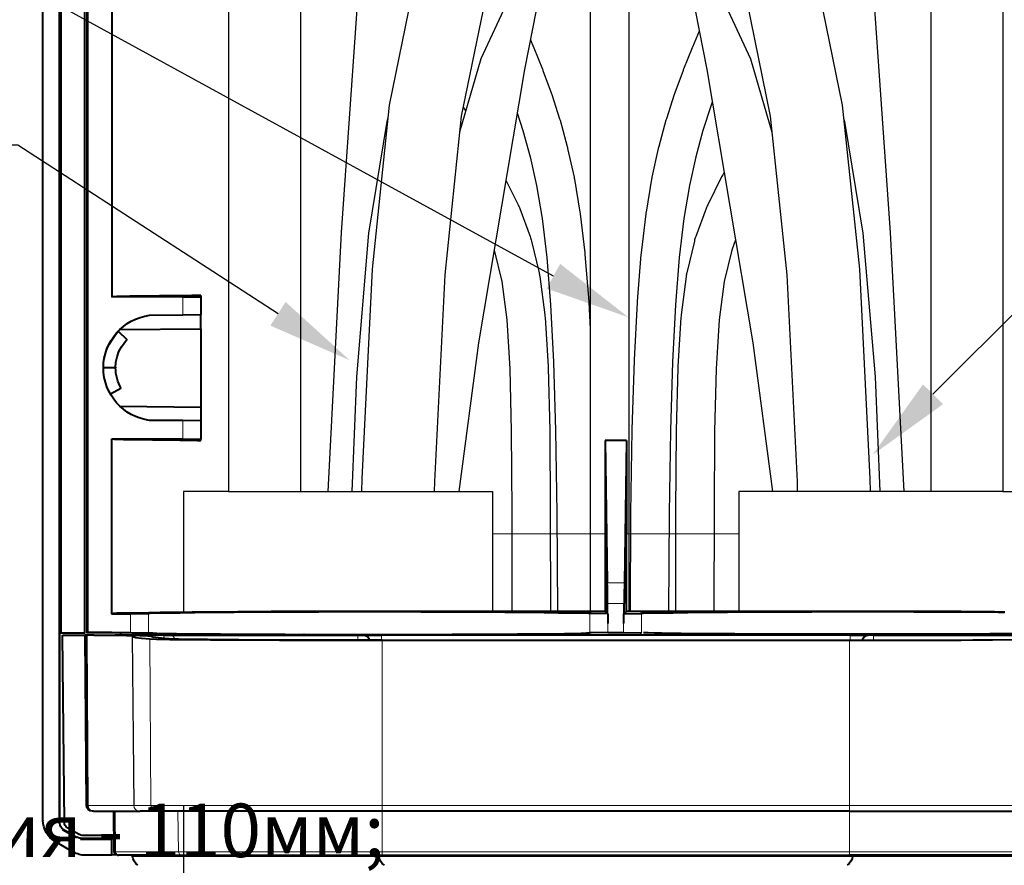
# Model space of a CAD drawing. Units: millimetres. Extents: x -558 to 2097, y -1346 to -1049.
# Drawn here: x 1358 to 1404, y -1277 to -1238 of the extents above; entities that cross this region are included whole.
import ezdxf
from ezdxf import colors
from ezdxf.entities.mleader import LeaderData, LeaderLine
from ezdxf.math import Vec2, Vec3

# ---------------------------------------------------------------- set-up
doc = ezdxf.new("R2010")
doc.units = ezdxf.units.MM
doc.layers.add('Штапм', color=7, linetype='Continuous')
doc.styles.get("Standard").update_dxf_attribs({"font": 'GOST type A.ttf', "oblique": 15})

msp = doc.modelspace()

# ---------------------------------------------------------------- linework, layer by layer
at = {"linetype": 'Continuous', "lineweight": 40}
for points in [[(1359.109, -1274.971), (1359.109, -1202.637), (1359.109, -1202.637)], [(1359.863, -1202.637), (1359.863, -1275.09), (1359.863, -1275.09)], [(1359.903, -1275.09), (1359.903, -1202.637), (1359.903, -1202.637)], [(1359.956, -1266.209), (1359.956, -1202.637), (1359.956, -1202.637)], [(1361.067, -1266.209), (1361.067, -1202.637), (1361.067, -1202.637)], [(1361.173, -1266.209), (1361.173, -1202.637), (1361.173, -1202.637)], [(1361.213, -1266.182), (1361.213, -1202.637), (1361.213, -1202.637)], [(1362.338, -1250.498), (1362.338, -1202.637), (1362.338, -1202.637)], [(1366.488, -1250.432), (1366.342, -1250.432), (1366.21, -1250.432), (1366.064, -1250.432), (1365.918, -1250.445), (1365.786, -1250.445), (1365.654, -1250.445), (1365.521, -1250.445), (1365.389, -1250.445), (1365.27, -1250.445), (1365.151, -1250.445), (1365.018, -1250.445), (1364.912, -1250.445), (1364.793, -1250.445), (1364.674, -1250.445), (1364.555, -1250.445), (1364.449, -1250.458), (1364.343, -1250.458), (1364.237, -1250.458), (1364.132, -1250.458), (1364.039, -1250.458), (1363.933, -1250.458), (1363.84, -1250.458), (1363.748, -1250.458), (1363.655, -1250.458), (1363.576, -1250.458), (1363.483, -1250.471), (1363.404, -1250.471), (1363.324, -1250.471), (1363.245, -1250.471), (1363.165, -1250.471), (1363.099, -1250.485), (1363.033, -1250.485), (1362.967, -1250.485), (1362.901, -1250.485), (1362.848, -1250.485), (1362.781, -1250.485), (1362.729, -1250.485), (1362.676, -1250.485), (1362.623, -1250.485), (1362.583, -1250.485), (1362.53, -1250.498), (1362.49, -1250.498), (1362.464, -1250.498), (1362.424, -1250.498), (1362.384, -1250.498), (1362.358, -1250.498), (1362.331, -1250.498), (1362.331, -1250.498)], [(1365.64, -1250.498), (1362.331, -1250.498), (1362.331, -1250.498)], [(1365.64, -1250.498), (1366.395, -1250.498), (1366.474, -1250.498), (1366.488, -1250.498), (1366.488, -1250.498)], [(1366.488, -1250.432), (1366.488, -1250.498), (1366.488, -1250.498)], [(1366.488, -1250.498), (1366.488, -1251.345), (1366.488, -1251.345)], [(1365.64, -1251.358), (1364.092, -1251.371), (1364.092, -1251.371)], [(1366.488, -1251.345), (1365.64, -1251.358), (1365.64, -1251.358)], [(1366.488, -1251.994), (1366.488, -1251.345), (1366.488, -1251.345)], [(1362.702, -1252.02), (1366.488, -1251.994), (1366.488, -1251.994)], [(1366.488, -1251.994), (1366.488, -1255.647), (1366.488, -1255.647)], [(1361.961, -1253.463), (1362.014, -1253.198), (1362.093, -1252.946), (1362.212, -1252.695), (1362.358, -1252.47), (1362.477, -1252.285), (1362.623, -1252.099)], [(1362.623, -1252.099), (1363.033, -1252.496), (1363.033, -1252.496)], [(1362.504, -1253.82), (1362.517, -1253.555), (1362.57, -1253.304), (1362.662, -1253.052), (1362.781, -1252.827), (1362.901, -1252.655), (1363.033, -1252.496)], [(1362.504, -1253.82), (1361.934, -1253.82), (1361.934, -1253.82)], [(1362.755, -1254.773), (1362.265, -1255.051), (1362.265, -1255.051)], [(1362.702, -1255.607), (1366.488, -1255.647), (1366.488, -1255.647)], [(1366.488, -1255.647), (1366.488, -1256.295), (1366.488, -1256.295)], [(1365.64, -1256.282), (1364.092, -1256.269), (1364.092, -1256.269)], [(1366.488, -1256.295), (1365.64, -1256.282), (1365.64, -1256.282)], [(1366.488, -1256.295), (1366.488, -1257.142), (1366.488, -1257.142)], [(1362.331, -1257.129), (1365.64, -1257.129), (1365.64, -1257.129)], [(1362.331, -1265.309), (1362.331, -1257.129), (1362.331, -1257.129)], [(1362.331, -1257.129), (1362.358, -1257.129), (1362.384, -1257.129), (1362.424, -1257.129), (1362.451, -1257.142), (1362.49, -1257.142), (1362.53, -1257.142), (1362.57, -1257.142), (1362.623, -1257.142), (1362.662, -1257.142), (1362.715, -1257.142), (1362.781, -1257.142), (1362.834, -1257.142), (1362.887, -1257.155), (1362.954, -1257.155), (1363.02, -1257.155), (1363.086, -1257.155), (1363.165, -1257.155), (1363.232, -1257.169), (1363.311, -1257.169), (1363.39, -1257.169), (1363.47, -1257.169), (1363.549, -1257.169), (1363.642, -1257.169), (1363.734, -1257.169), (1363.827, -1257.169), (1363.92, -1257.169), (1364.012, -1257.169), (1364.118, -1257.169), (1364.224, -1257.182), (1364.33, -1257.182), (1364.436, -1257.182), (1364.542, -1257.182), (1364.661, -1257.182), (1364.767, -1257.182), (1364.886, -1257.182), (1365.005, -1257.182), (1365.124, -1257.182), (1365.257, -1257.182), (1365.389, -1257.182), (1365.508, -1257.195), (1365.64, -1257.195), (1365.773, -1257.195), (1365.905, -1257.195), (1366.051, -1257.195), (1366.183, -1257.195), (1366.329, -1257.208), (1366.474, -1257.208), (1366.488, -1257.208)], [(1365.64, -1257.129), (1366.395, -1257.142), (1366.474, -1257.142), (1366.488, -1257.142), (1366.488, -1257.142)], [(1366.488, -1257.208), (1366.488, -1257.142), (1366.488, -1257.142)], [(1385.388, -1257.208), (1385.388, -1261.563), (1385.388, -1261.563)], [(1386.381, -1257.208), (1385.388, -1257.208), (1385.388, -1257.208)], [(1385.388, -1257.208), (1385.481, -1263.853), (1385.481, -1263.853)], [(1386.381, -1257.208), (1386.288, -1263.853), (1386.288, -1263.853)], [(1386.381, -1257.208), (1386.381, -1261.563), (1386.381, -1261.563)], [(1385.388, -1261.563), (1385.388, -1261.762), (1385.388, -1261.96), (1385.388, -1262.159), (1385.388, -1262.37), (1385.388, -1262.569), (1385.388, -1262.767), (1385.388, -1262.966), (1385.388, -1263.164), (1385.388, -1263.363), (1385.388, -1263.562), (1385.388, -1263.76), (1385.388, -1263.972), (1385.388, -1264.17), (1385.388, -1264.369), (1385.388, -1264.567), (1385.388, -1264.766), (1385.388, -1264.965), (1385.388, -1265.163), (1385.388, -1265.203)], [(1386.381, -1265.203), (1386.381, -1265.004), (1386.381, -1264.806), (1386.381, -1264.594), (1386.381, -1264.395), (1386.381, -1264.197), (1386.381, -1263.998), (1386.381, -1263.8), (1386.381, -1263.601), (1386.381, -1263.403), (1386.381, -1263.204), (1386.381, -1262.992), (1386.381, -1262.794), (1386.381, -1262.595), (1386.381, -1262.397), (1386.381, -1262.198), (1386.381, -1262), (1386.381, -1261.801), (1386.381, -1261.603), (1386.381, -1261.563)], [(1385.494, -1264.819), (1385.494, -1264.62), (1385.494, -1264.422), (1385.494, -1264.223), (1385.494, -1264.025), (1385.481, -1263.853)], [(1386.288, -1263.853), (1386.288, -1264.051), (1386.275, -1264.25), (1386.275, -1264.448), (1386.275, -1264.66), (1386.275, -1264.819)], [(1385.494, -1265.309), (1385.494, -1264.819), (1385.494, -1264.819)], [(1386.275, -1265.309), (1386.275, -1264.819), (1386.275, -1264.819)], [(1372.377, -1265.203), (1372.192, -1265.203), (1371.994, -1265.203), (1371.808, -1265.203), (1371.61, -1265.203), (1371.424, -1265.203), (1371.239, -1265.203), (1371.054, -1265.203), (1370.855, -1265.203), (1370.683, -1265.203), (1370.498, -1265.203), (1370.313, -1265.203), (1370.127, -1265.203), (1369.942, -1265.203), (1369.77, -1265.203), (1369.585, -1265.216), (1369.413, -1265.216), (1369.241, -1265.216), (1369.068, -1265.216), (1368.896, -1265.216), (1368.724, -1265.216), (1368.552, -1265.216), (1368.393, -1265.216), (1368.221, -1265.216), (1368.063, -1265.229), (1367.89, -1265.229), (1367.732, -1265.229), (1367.573, -1265.229), (1367.414, -1265.229), (1367.255, -1265.229), (1367.11, -1265.229), (1366.951, -1265.229), (1366.805, -1265.229), (1366.66, -1265.229), (1366.501, -1265.229), (1366.368, -1265.229), (1366.223, -1265.229), (1366.077, -1265.229), (1365.945, -1265.243), (1365.812, -1265.243), (1365.68, -1265.243), (1365.548, -1265.243), (1365.415, -1265.243), (1365.283, -1265.243), (1365.164, -1265.243), (1365.045, -1265.243), (1364.926, -1265.243), (1364.807, -1265.243), (1364.687, -1265.243), (1364.582, -1265.243), (1364.462, -1265.256), (1364.357, -1265.256), (1364.251, -1265.256), (1364.145, -1265.256), (1364.052, -1265.256), (1363.946, -1265.269), (1363.854, -1265.269), (1363.761, -1265.269), (1363.668, -1265.269), (1363.576, -1265.269), (1363.496, -1265.269), (1363.404, -1265.269), (1363.324, -1265.269), (1363.258, -1265.269), (1363.179, -1265.269), (1363.112, -1265.282), (1363.046, -1265.282), (1362.967, -1265.282), (1362.901, -1265.282), (1362.848, -1265.282), (1362.781, -1265.282), (1362.729, -1265.282), (1362.676, -1265.282), (1362.636, -1265.282), (1362.583, -1265.282), (1362.53, -1265.295), (1362.49, -1265.295), (1362.451, -1265.295), (1362.424, -1265.295), (1362.398, -1265.295), (1362.358, -1265.309), (1362.331, -1265.309), (1362.331, -1265.309)], [(1362.331, -1265.309), (1363.205, -1265.309), (1363.205, -1265.309)], [(1363.205, -1265.309), (1363.973, -1265.295), (1364.039, -1265.295)], [(1384.673, -1265.295), (1384.66, -1265.295), (1384.62, -1265.295), (1384.594, -1265.282), (1384.554, -1265.282), (1384.515, -1265.282), (1384.462, -1265.282), (1384.409, -1265.282), (1384.356, -1265.282), (1384.303, -1265.282), (1384.25, -1265.282), (1384.184, -1265.282), (1384.104, -1265.282), (1384.038, -1265.269), (1383.972, -1265.269), (1383.879, -1265.269), (1383.8, -1265.269), (1383.72, -1265.269), (1383.628, -1265.269), (1383.535, -1265.269), (1383.442, -1265.269), (1383.337, -1265.269), (1383.231, -1265.269), (1383.138, -1265.256), (1383.019, -1265.256), (1382.913, -1265.256), (1382.794, -1265.256), (1382.675, -1265.256), (1382.542, -1265.256), (1382.423, -1265.243), (1382.304, -1265.243), (1382.172, -1265.243), (1382.039, -1265.243), (1381.907, -1265.243), (1381.762, -1265.243), (1381.616, -1265.243), (1381.47, -1265.243), (1381.325, -1265.243), (1381.166, -1265.243), (1381.02, -1265.243), (1380.862, -1265.243), (1380.703, -1265.243), (1380.557, -1265.229), (1380.385, -1265.229), (1380.226, -1265.229), (1380.054, -1265.229), (1379.895, -1265.229), (1379.723, -1265.229), (1379.551, -1265.229), (1379.366, -1265.229), (1379.194, -1265.229), (1379.022, -1265.229), (1378.836, -1265.229), (1378.664, -1265.229), (1378.479, -1265.229), (1378.294, -1265.229), (1378.108, -1265.229), (1377.91, -1265.229), (1377.725, -1265.229), (1377.539, -1265.229), (1377.341, -1265.229), (1377.156, -1265.229), (1376.957, -1265.229), (1376.772, -1265.229), (1376.573, -1265.216), (1376.375, -1265.216), (1376.176, -1265.216), (1375.991, -1265.216), (1375.779, -1265.216), (1375.58, -1265.216), (1375.382, -1265.216), (1375.183, -1265.216), (1374.985, -1265.216), (1374.786, -1265.216), (1374.588, -1265.216), (1374.389, -1265.216), (1374.177, -1265.216), (1373.992, -1265.216), (1373.794, -1265.216), (1373.595, -1265.216), (1373.397, -1265.216), (1373.198, -1265.216), (1372.986, -1265.216), (1372.788, -1265.216), (1372.602, -1265.216), (1372.404, -1265.216), (1372.205, -1265.216), (1372.007, -1265.229), (1371.822, -1265.229), (1371.623, -1265.229), (1371.424, -1265.229), (1371.239, -1265.229), (1371.054, -1265.229), (1370.855, -1265.229), (1370.67, -1265.229), (1370.485, -1265.229), (1370.299, -1265.229), (1370.114, -1265.229), (1369.929, -1265.229), (1369.743, -1265.229), (1369.571, -1265.229), (1369.399, -1265.229), (1369.227, -1265.229), (1369.042, -1265.229), (1368.883, -1265.229), (1368.711, -1265.229), (1368.539, -1265.229), (1368.38, -1265.229), (1368.208, -1265.229), (1368.049, -1265.243), (1367.89, -1265.243), (1367.745, -1265.243), (1367.586, -1265.243), (1367.44, -1265.243), (1367.295, -1265.243), (1367.136, -1265.243), (1367.004, -1265.243), (1366.858, -1265.243), (1366.726, -1265.243), (1366.593, -1265.243), (1366.461, -1265.243), (1366.329, -1265.243), (1366.21, -1265.256), (1366.09, -1265.256), (1365.971, -1265.256), (1365.839, -1265.256), (1365.733, -1265.256), (1365.614, -1265.256), (1365.521, -1265.269), (1365.415, -1265.269), (1365.31, -1265.269), (1365.217, -1265.269), (1365.124, -1265.269), (1365.032, -1265.269), (1364.952, -1265.269), (1364.86, -1265.269), (1364.78, -1265.269), (1364.701, -1265.269), (1364.635, -1265.282), (1364.568, -1265.282), (1364.502, -1265.282), (1364.436, -1265.282), (1364.383, -1265.282), (1364.33, -1265.282), (1364.277, -1265.282), (1364.224, -1265.282), (1364.184, -1265.282), (1364.145, -1265.282), (1364.105, -1265.295), (1364.079, -1265.295), (1364.052, -1265.295), (1364.039, -1265.295)], [(1385.388, -1265.203), (1372.377, -1265.203), (1372.377, -1265.203)], [(1385.494, -1265.309), (1384.74, -1265.295), (1384.673, -1265.295)], [(1385.388, -1265.203), (1385.494, -1265.309), (1385.494, -1265.309)], [(1385.52, -1265.309), (1385.494, -1265.309), (1385.494, -1265.309)], [(1385.52, -1265.309), (1385.52, -1265.745), (1385.52, -1265.745)], [(1386.248, -1265.309), (1386.275, -1265.309), (1386.275, -1265.309)], [(1386.248, -1265.309), (1386.248, -1265.745), (1386.248, -1265.745)], [(1386.381, -1265.203), (1386.275, -1265.309), (1386.275, -1265.309)], [(1386.275, -1265.309), (1387.029, -1265.295), (1387.096, -1265.295)], [(1399.392, -1265.203), (1386.381, -1265.203), (1386.381, -1265.203)], [(1404.064, -1265.243), (1403.918, -1265.243), (1403.759, -1265.243), (1403.601, -1265.229), (1403.442, -1265.229), (1403.283, -1265.229), (1403.111, -1265.229), (1402.939, -1265.229), (1402.767, -1265.229), (1402.595, -1265.229), (1402.423, -1265.229), (1402.237, -1265.229), (1402.065, -1265.229), (1401.893, -1265.229), (1401.708, -1265.229), (1401.523, -1265.229), (1401.337, -1265.229), (1401.152, -1265.229), (1400.967, -1265.229), (1400.781, -1265.229), (1400.583, -1265.229), (1400.397, -1265.229), (1400.199, -1265.229), (1400.014, -1265.229), (1399.815, -1265.229), (1399.617, -1265.216), (1399.431, -1265.216), (1399.219, -1265.216), (1399.034, -1265.216), (1398.836, -1265.216), (1398.637, -1265.216), (1398.439, -1265.216), (1398.24, -1265.216), (1398.028, -1265.216), (1397.83, -1265.216), (1397.631, -1265.216), (1397.433, -1265.216), (1397.234, -1265.216), (1397.049, -1265.216), (1396.837, -1265.216), (1396.639, -1265.216), (1396.44, -1265.216), (1396.241, -1265.216), (1396.043, -1265.216), (1395.844, -1265.216), (1395.646, -1265.216), (1395.447, -1265.216), (1395.249, -1265.216), (1395.05, -1265.229), (1394.865, -1265.229), (1394.666, -1265.229), (1394.481, -1265.229), (1394.283, -1265.229), (1394.097, -1265.229), (1393.899, -1265.229), (1393.713, -1265.229), (1393.541, -1265.229), (1393.343, -1265.229), (1393.158, -1265.229), (1392.985, -1265.229), (1392.8, -1265.229), (1392.628, -1265.229), (1392.443, -1265.229), (1392.271, -1265.229), (1392.099, -1265.229), (1391.927, -1265.229), (1391.755, -1265.229), (1391.596, -1265.229), (1391.437, -1265.229), (1391.265, -1265.229), (1391.106, -1265.243), (1390.947, -1265.243), (1390.788, -1265.243), (1390.643, -1265.243), (1390.484, -1265.243), (1390.338, -1265.243), (1390.193, -1265.243), (1390.06, -1265.243), (1389.915, -1265.243), (1389.769, -1265.243), (1389.637, -1265.243), (1389.504, -1265.243), (1389.385, -1265.243), (1389.253, -1265.256), (1389.134, -1265.256), (1389.015, -1265.256), (1388.896, -1265.256), (1388.776, -1265.256), (1388.671, -1265.256), (1388.565, -1265.269), (1388.459, -1265.269), (1388.353, -1265.269), (1388.26, -1265.269), (1388.168, -1265.269), (1388.075, -1265.269), (1387.996, -1265.269), (1387.903, -1265.269), (1387.824, -1265.269), (1387.757, -1265.269), (1387.678, -1265.282), (1387.612, -1265.282), (1387.546, -1265.282), (1387.479, -1265.282), (1387.426, -1265.282), (1387.374, -1265.282), (1387.321, -1265.282), (1387.281, -1265.282), (1387.241, -1265.282), (1387.201, -1265.282), (1387.162, -1265.295), (1387.122, -1265.295), (1387.096, -1265.295), (1387.096, -1265.295)], [(1404.077, -1265.229), (1403.918, -1265.229), (1403.759, -1265.229), (1403.587, -1265.216), (1403.428, -1265.216), (1403.256, -1265.216), (1403.098, -1265.216), (1402.912, -1265.216), (1402.753, -1265.216), (1402.568, -1265.216), (1402.409, -1265.216), (1402.224, -1265.216), (1402.039, -1265.203), (1401.867, -1265.203), (1401.695, -1265.203), (1401.509, -1265.203), (1401.324, -1265.203), (1401.139, -1265.203), (1400.953, -1265.203), (1400.768, -1265.203), (1400.583, -1265.203), (1400.397, -1265.203), (1400.199, -1265.203), (1400.014, -1265.203), (1399.828, -1265.203), (1399.63, -1265.203), (1399.444, -1265.203), (1399.392, -1265.203)], [(1359.949, -1266.195), (1361.061, -1266.195), (1361.061, -1266.195)], [(1361.206, -1266.182), (1361.167, -1266.195), (1361.167, -1266.195)], [(1362.729, -1266.195), (1361.167, -1266.195), (1361.167, -1266.195)], [(1362.331, -1266.182), (1361.206, -1266.182), (1361.206, -1266.182)], [(1362.331, -1266.182), (1363.205, -1266.182), (1363.205, -1266.182)], [(1362.729, -1266.195), (1362.729, -1266.301), (1362.729, -1266.301)], [(1363.205, -1266.182), (1363.973, -1266.195), (1364.039, -1266.195)], [(1364.039, -1266.195), (1364.065, -1266.195), (1364.092, -1266.195), (1364.132, -1266.195), (1364.171, -1266.195), (1364.224, -1266.195), (1364.264, -1266.209), (1364.304, -1266.209), (1364.357, -1266.209), (1364.423, -1266.209), (1364.489, -1266.222), (1364.542, -1266.222), (1364.608, -1266.222), (1364.687, -1266.222), (1364.767, -1266.222), (1364.846, -1266.222), (1364.926, -1266.222), (1365.005, -1266.222), (1365.098, -1266.222), (1365.19, -1266.222), (1365.283, -1266.222), (1365.389, -1266.235), (1365.482, -1266.235), (1365.601, -1266.235), (1365.693, -1266.235), (1365.812, -1266.235), (1365.932, -1266.235), (1366.051, -1266.235), (1366.17, -1266.235), (1366.289, -1266.235), (1366.421, -1266.235), (1366.554, -1266.235), (1366.686, -1266.248), (1366.832, -1266.248), (1366.964, -1266.248), (1367.11, -1266.248), (1367.255, -1266.248), (1367.401, -1266.248), (1367.546, -1266.262), (1367.705, -1266.262), (1367.851, -1266.262), (1368.01, -1266.262), (1368.168, -1266.262), (1368.327, -1266.262), (1368.499, -1266.262), (1368.658, -1266.262), (1368.83, -1266.262), (1369.002, -1266.262), (1369.174, -1266.262), (1369.346, -1266.262), (1369.518, -1266.262), (1369.704, -1266.262), (1369.889, -1266.262), (1370.061, -1266.262), (1370.246, -1266.262), (1370.432, -1266.262), (1370.617, -1266.275), (1370.802, -1266.275), (1371.001, -1266.275), (1371.186, -1266.275), (1371.371, -1266.275), (1371.57, -1266.275), (1371.755, -1266.275), (1371.954, -1266.275), (1372.152, -1266.275), (1372.338, -1266.275), (1372.536, -1266.275), (1372.748, -1266.275), (1372.933, -1266.275), (1373.132, -1266.275), (1373.33, -1266.275), (1373.529, -1266.275), (1373.741, -1266.275), (1373.939, -1266.275), (1374.138, -1266.275), (1374.336, -1266.275), (1374.535, -1266.275), (1374.733, -1266.275), (1374.932, -1266.275), (1375.13, -1266.275), (1375.342, -1266.275), (1375.541, -1266.275), (1375.726, -1266.275), (1375.925, -1266.275), (1376.123, -1266.275), (1376.322, -1266.275), (1376.52, -1266.275), (1376.719, -1266.275), (1376.917, -1266.275), (1377.103, -1266.275), (1377.301, -1266.275), (1377.486, -1266.275), (1377.685, -1266.275), (1377.87, -1266.275), (1378.056, -1266.275), (1378.241, -1266.262), (1378.426, -1266.262), (1378.611, -1266.262), (1378.797, -1266.262), (1378.969, -1266.262), (1379.141, -1266.262), (1379.326, -1266.262), (1379.498, -1266.262), (1379.67, -1266.262), (1379.842, -1266.262), (1380.014, -1266.262), (1380.173, -1266.262), (1380.345, -1266.262), (1380.504, -1266.262), (1380.663, -1266.262), (1380.822, -1266.262), (1380.981, -1266.262), (1381.126, -1266.262), (1381.285, -1266.248), (1381.431, -1266.248), (1381.576, -1266.248), (1381.722, -1266.248), (1381.854, -1266.248), (1382, -1266.248), (1382.132, -1266.235), (1382.265, -1266.235), (1382.397, -1266.235), (1382.516, -1266.235), (1382.648, -1266.235), (1382.767, -1266.235), (1382.873, -1266.235), (1382.992, -1266.235), (1383.098, -1266.235), (1383.204, -1266.235), (1383.31, -1266.235), (1383.416, -1266.235), (1383.509, -1266.222), (1383.601, -1266.222), (1383.694, -1266.222), (1383.773, -1266.222), (1383.866, -1266.222), (1383.932, -1266.222), (1384.025, -1266.222), (1384.091, -1266.222), (1384.157, -1266.222), (1384.223, -1266.222), (1384.29, -1266.209), (1384.343, -1266.209), (1384.395, -1266.209), (1384.448, -1266.209), (1384.488, -1266.209), (1384.541, -1266.195), (1384.581, -1266.195), (1384.607, -1266.195), (1384.647, -1266.195), (1384.673, -1266.195), (1384.673, -1266.182)], [(1371.319, -1266.275), (1371.305, -1266.275), (1371.305, -1266.275)], [(1371.319, -1266.275), (1371.305, -1266.275), (1371.305, -1266.275)], [(1371.319, -1266.275), (1371.305, -1266.275), (1371.305, -1266.275)], [(1371.319, -1266.275), (1371.517, -1266.275), (1371.716, -1266.275), (1371.914, -1266.275), (1372.113, -1266.275), (1372.324, -1266.275), (1372.523, -1266.275), (1372.722, -1266.275), (1372.92, -1266.275), (1372.973, -1266.275)], [(1372.96, -1266.288), (1398.796, -1266.288), (1398.796, -1266.288)], [(1385.52, -1266.182), (1384.74, -1266.195), (1384.673, -1266.195)], [(1385.52, -1266.182), (1385.878, -1266.182), (1385.878, -1266.182)], [(1385.878, -1266.182), (1386.248, -1266.182), (1386.248, -1266.182)], [(1386.248, -1266.182), (1387.029, -1266.195), (1387.096, -1266.195)], [(1398.796, -1266.288), (1399.008, -1266.288), (1399.206, -1266.288), (1399.405, -1266.288), (1399.603, -1266.288), (1399.802, -1266.288), (1400, -1266.288), (1400.199, -1266.288), (1400.397, -1266.288), (1400.45, -1266.288)], [(1400.464, -1266.275), (1400.45, -1266.275), (1400.45, -1266.275)], [(1400.464, -1266.275), (1400.45, -1266.275), (1400.45, -1266.275)], [(1400.464, -1266.275), (1400.45, -1266.275), (1400.45, -1266.275)], [(1360.108, -1275.05), (1360.028, -1266.301), (1360.028, -1266.301)], [(1360.028, -1266.301), (1361.061, -1266.301), (1361.061, -1266.301)], [(1361.061, -1266.301), (1361.127, -1274.256), (1361.127, -1274.256)], [(1361.127, -1266.301), (1361.061, -1266.301), (1361.061, -1266.301)], [(1361.167, -1266.301), (1361.127, -1266.301), (1361.127, -1266.301)], [(1361.484, -1266.301), (1361.167, -1266.301), (1361.167, -1266.301)], [(1363.284, -1266.354), (1363.192, -1266.341), (1363.02, -1266.341), (1362.437, -1266.315), (1361.484, -1266.301)], [(1361.484, -1266.301), (1362.464, -1266.301), (1362.464, -1266.301)], [(1362.464, -1266.301), (1362.477, -1266.301), (1362.477, -1266.301)], [(1362.464, -1266.301), (1363.629, -1266.315), (1364.012, -1266.341), (1364.145, -1266.354), (1364.171, -1266.354)], [(1364.754, -1266.301), (1362.477, -1266.301), (1362.477, -1266.301)], [(1363.298, -1266.368), (1363.284, -1266.354), (1363.284, -1266.354)], [(1363.298, -1266.368), (1363.311, -1266.381), (1363.351, -1266.381), (1363.457, -1266.407), (1363.708, -1266.447), (1364.105, -1266.473)], [(1364.105, -1266.473), (1364.423, -1266.487), (1365.032, -1266.5), (1366.938, -1266.526), (1370.167, -1266.54), (1374.958, -1266.553)], [(1364.952, -1266.473), (1364.502, -1266.434), (1364.264, -1266.394)], [(1364.754, -1266.301), (1365.032, -1266.301), (1365.032, -1266.301)], [(1374.958, -1266.54), (1369.73, -1266.54), (1366.792, -1266.513), (1365.442, -1266.487), (1365.005, -1266.473), (1364.952, -1266.473)], [(1365.032, -1266.301), (1373.82, -1266.301), (1373.82, -1266.301)], [(1373.82, -1266.301), (1374.085, -1266.301), (1374.085, -1266.301)], [(1374.085, -1266.301), (1374.932, -1266.301), (1374.932, -1266.301)], [(1396.837, -1266.301), (1374.932, -1266.301), (1374.932, -1266.301)], [(1396.811, -1266.553), (1374.958, -1266.553), (1374.958, -1266.553)], [(1396.811, -1266.553), (1374.958, -1266.553), (1374.958, -1266.553)], [(1407.677, -1266.473), (1407.307, -1266.487), (1406.764, -1266.5), (1405.043, -1266.526), (1402.581, -1266.54), (1396.811, -1266.553)], [(1396.811, -1266.54), (1402.039, -1266.54), (1404.977, -1266.513), (1406.34, -1266.487), (1406.777, -1266.473), (1406.817, -1266.473)], [(1396.837, -1266.301), (1397.684, -1266.301), (1397.684, -1266.301)], [(1397.949, -1266.301), (1397.684, -1266.301), (1397.684, -1266.301)], [(1397.949, -1266.301), (1406.737, -1266.301), (1406.737, -1266.301)], [(1361.471, -1274.534), (1361.418, -1274.534), (1361.418, -1274.534)], [(1361.471, -1274.534), (1363.629, -1274.534), (1363.629, -1274.534)], [(1362.411, -1274.534), (1362.424, -1276.427), (1362.424, -1276.427)], [(1363.629, -1274.534), (1363.655, -1274.534), (1363.655, -1274.534)], [(1364.436, -1274.534), (1363.655, -1274.534), (1363.655, -1274.534)], [(1374.958, -1274.534), (1364.436, -1274.534), (1364.436, -1274.534)], [(1396.811, -1274.534), (1374.958, -1274.534), (1374.958, -1274.534)], [(1396.811, -1274.534), (1407.32, -1274.534), (1407.32, -1274.534)], [(1360.677, -1275.778), (1360.042, -1275.408), (1360.042, -1275.408)], [(1360.69, -1275.752), (1360.055, -1275.381), (1360.055, -1275.381)], [(1360.796, -1275.619), (1360.24, -1275.302), (1360.24, -1275.302)], [(1360.518, -1276.44), (1359.671, -1275.937), (1359.671, -1275.937)], [(1360.862, -1275.791), (1362.424, -1275.791), (1362.424, -1275.791)], [(1360.862, -1275.831), (1362.331, -1275.831), (1362.331, -1275.831)], [(1362.424, -1275.659), (1360.942, -1275.659), (1360.942, -1275.659)], [(1362.424, -1275.818), (1362.331, -1275.831), (1362.331, -1275.831)], [(1362.331, -1276.586), (1362.331, -1275.831), (1362.331, -1275.831)], [(1362.331, -1276.586), (1361.087, -1276.586), (1361.087, -1276.586)], [(1362.517, -1276.559), (1362.331, -1276.586), (1362.331, -1276.586)], [(1362.596, -1276.586), (1362.636, -1276.586), (1362.636, -1276.586)], [(1362.649, -1276.586), (1362.636, -1276.586), (1362.636, -1276.586)], [(1364.793, -1276.586), (1362.649, -1276.586), (1362.649, -1276.586)], [(1363.284, -1276.638), (1363.284, -1276.586), (1363.284, -1276.586)], [(1364.82, -1276.586), (1364.793, -1276.586), (1364.793, -1276.586)], [(1364.82, -1276.586), (1365.601, -1276.586), (1365.601, -1276.586)], [(1365.601, -1276.586), (1374.958, -1276.586), (1374.958, -1276.586)], [(1374.813, -1276.638), (1374.813, -1276.586), (1374.813, -1276.586)], [(1374.958, -1276.586), (1396.811, -1276.586), (1396.811, -1276.586)], [(1406.168, -1276.586), (1396.811, -1276.586), (1396.811, -1276.586)], [(1396.956, -1276.638), (1396.956, -1276.586), (1396.956, -1276.586)]]:
    msp.add_lwpolyline(points, dxfattribs=at)
at = {"lineweight": 30}
for points in [[(1367.789, -1206.59), (1367.789, -1259.599)], [(1371.151, -1206.59), (1371.151, -1259.599)], [(1376.001, -1206.59), (1375.816, -1211.947), (1375.327, -1218.552), (1374.636, -1226.569), (1373.844, -1236.161), (1373.052, -1247.489), (1372.42, -1259.599)], [(1400.627, -1206.59), (1400.034, -1211.034), (1398.414, -1214.47), (1396.004, -1217.146), (1393.04, -1219.311), (1389.761, -1221.214), (1386.402, -1223.105), (1383.202, -1225.232), (1380.397, -1227.844), (1378.171, -1231.208), (1376.498, -1235.656), (1375.3, -1241.538), (1374.496, -1249.203), (1374.009, -1259.001), (1373.997, -1259.599)], [(1403.98, -1206.59), (1403.98, -1259.599)], [(1400.618, -1217.103), (1400.618, -1259.599)], [(1396.643, -1220.89), (1397.133, -1226.569), (1397.925, -1236.161), (1398.717, -1247.489), (1399.349, -1259.599)], [(1388.939, -1225.579), (1391.372, -1227.844), (1393.598, -1231.208), (1395.271, -1235.656), (1396.469, -1241.538), (1397.273, -1249.203), (1397.76, -1259.001), (1397.772, -1259.599)], [(1387.001, -1228.419), (1388.76, -1230.057), (1390.551, -1232.764), (1391.993, -1236.6), (1393.105, -1242.056), (1393.881, -1249.465), (1394.362, -1259.121), (1394.371, -1259.599)], [(1385.884, -1229.759), (1386.868, -1230.939), (1389.03, -1233.682), (1390.816, -1236.415), (1392.192, -1239.379), (1393.184, -1242.808)], [(1386.49, -1230.486), (1386.49, -1265.203)], [(1384.694, -1231.202), (1384.694, -1265.203)], [(1382.87, -1233.515), (1381.627, -1239.883), (1379.468, -1252.642), (1378.553, -1259.599)], [(1388.899, -1233.515), (1390.142, -1239.883), (1392.301, -1252.642), (1393.216, -1259.599)], [(1390.399, -1241.402), (1390.33, -1241.591), (1389.964, -1242.725), (1389.629, -1243.949), (1389.331, -1245.294), (1389.074, -1246.835), (1388.855, -1248.661), (1388.676, -1250.863), (1388.537, -1253.529), (1388.437, -1256.748), (1388.377, -1260.609), (1388.357, -1265.203)], [(1375.235, -1242.153), (1375.19, -1242.311), (1374.334, -1247.53), (1373.76, -1254.229), (1373.542, -1259.599)], [(1381.284, -1241.908), (1381.548, -1242.725), (1381.883, -1243.949), (1382.18, -1245.294), (1382.438, -1246.835), (1382.657, -1248.661), (1382.836, -1250.863), (1382.975, -1253.529), (1383.075, -1256.748), (1383.135, -1260.609), (1383.155, -1265.203)], [(1396.534, -1242.153), (1396.579, -1242.311), (1397.435, -1247.53), (1398.008, -1254.229), (1398.227, -1259.599)], [(1391.487, -1247.83), (1391.308, -1248.31), (1390.958, -1249.783), (1390.724, -1251.578), (1390.582, -1253.856), (1390.509, -1256.779), (1390.482, -1260.508), (1390.478, -1265.203)], [(1380.202, -1248.305), (1380.204, -1248.31), (1380.554, -1249.783), (1380.788, -1251.578), (1380.93, -1253.856), (1381.003, -1256.779), (1381.03, -1260.508), (1381.034, -1265.203)], [(1367.789, -1259.599), (1365.679, -1259.599), (1365.679, -1265.256)], [(1367.789, -1259.599), (1380.127, -1259.599), (1380.127, -1265.229)], [(1403.98, -1259.599), (1391.642, -1259.599), (1391.642, -1265.229)], [(1403.98, -1259.599), (1406.09, -1259.599), (1406.09, -1265.256)], [(1365.679, -1274.256), (1365.679, -1291.584)]]:
    msp.add_lwpolyline(points, dxfattribs=at)
for points in [[(1403.989, -1206.59), (1403.404, -1211.484, -0.077161), (1403.109, -1212.485), (1401.489, -1215.92, -0.073287), (1400.94, -1216.746), (1398.53, -1219.422, -0.0517), (1398.009, -1219.891), (1395.046, -1222.056, -0.026284), (1394.747, -1222.252), (1391.468, -1224.155, -0.003284), (1391.429, -1224.177), (1388.18, -1226.006), (1385.316, -1227.91), (1383.009, -1230.057), (1381.218, -1232.764), (1379.776, -1236.6), (1378.664, -1242.056), (1377.888, -1249.465), (1377.407, -1259.121), (1377.398, -1259.599)], [(1389.459, -1225.286), (1387.341, -1228.008, -0.008313), (1387.27, -1228.096), (1384.901, -1230.939), (1382.739, -1233.682), (1380.953, -1236.415), (1379.577, -1239.379), (1378.585, -1242.808)], [(1389.79, -1238.079), (1389.468, -1238.83, 0.005228), (1389.454, -1238.865), (1389.052, -1239.862, 0.007855), (1389.032, -1239.915), (1388.643, -1240.972, 0.009896), (1388.62, -1241.039), (1388.254, -1242.173, 0.011313), (1388.231, -1242.25), (1387.896, -1243.475, 0.012362), (1387.875, -1243.562), (1387.577, -1244.906, 0.01294), (1387.56, -1244.997), (1387.302, -1246.538, 0.011698), (1387.29, -1246.621), (1387.071, -1248.448, 0.009484), (1387.065, -1248.516), (1386.886, -1250.718, 0.007221), (1386.882, -1250.769), (1386.743, -1253.435, 0.005321), (1386.741, -1253.473), (1386.641, -1256.692, 0.003863), (1386.641, -1256.72), (1386.581, -1260.582, 0.002789), (1386.581, -1260.602), (1386.561, -1265.195)], [(1381.898, -1238.491), (1382.043, -1238.83, -0.005228), (1382.058, -1238.865), (1382.46, -1239.862, -0.007855), (1382.48, -1239.915), (1382.868, -1240.972, -0.009896), (1382.892, -1241.039), (1383.257, -1242.173, -0.011313), (1383.281, -1242.25), (1383.616, -1243.475, -0.012362), (1383.637, -1243.562), (1383.934, -1244.906, -0.01294), (1383.952, -1244.997), (1384.21, -1246.538, -0.011698), (1384.222, -1246.621), (1384.44, -1248.448, -0.009484), (1384.447, -1248.516), (1384.626, -1250.718, -0.007221), (1384.63, -1250.769), (1384.694, -1251.999, -0.005321)], [(1378.75, -1241.632), (1378.802, -1241.713, -0.003069), (1378.813, -1241.732), (1378.87, -1241.824, -0.007389)], [(1380.753, -1245.046), (1381.326, -1246.201, -0.025909), (1381.399, -1246.372), (1381.887, -1247.683, -0.030789), (1381.952, -1247.895), (1382.301, -1249.368, -0.025823), (1382.335, -1249.55), (1382.569, -1251.345, -0.016883), (1382.581, -1251.466), (1382.723, -1253.745, -0.009337), (1382.726, -1253.812), (1382.799, -1256.735, -0.00444), (1382.8, -1256.766), (1382.826, -1260.495, -0.001599), (1382.826, -1260.506), (1382.83, -1265.201)], [(1390.953, -1244.677), (1390.885, -1244.796, 0.014724), (1390.836, -1244.889), (1390.186, -1246.201, 0.025909), (1390.112, -1246.372), (1389.624, -1247.683, 0.030789), (1389.56, -1247.895), (1389.21, -1249.368, 0.025823), (1389.177, -1249.55), (1388.943, -1251.345, 0.016883), (1388.931, -1251.466), (1388.789, -1253.745, 0.009337), (1388.786, -1253.812), (1388.713, -1256.735, 0.00444), (1388.712, -1256.766), (1388.685, -1260.495, 0.001599), (1388.685, -1260.506), (1388.681, -1265.201)]]:
    msp.add_lwpolyline(points, format="xyb", dxfattribs=at)
at = {"linetype": 'Continuous', "lineweight": 9}
for points in [[(1365.64, -1250.498), (1365.64, -1251.358), (1365.64, -1251.358)], [(1365.64, -1256.282), (1365.64, -1257.129), (1365.64, -1257.129)], [(1385.388, -1261.563), (1380.127, -1261.563)], [(1391.642, -1261.563), (1386.381, -1261.563), (1386.381, -1261.563)], [(1385.481, -1263.853), (1386.288, -1263.853), (1386.288, -1263.853)], [(1385.494, -1264.819), (1386.275, -1264.819), (1386.275, -1264.819)], [(1363.205, -1265.309), (1363.205, -1266.182), (1363.205, -1266.182)], [(1364.039, -1265.295), (1364.039, -1266.195), (1364.039, -1266.195)], [(1384.673, -1265.295), (1384.673, -1266.195), (1384.673, -1266.195)], [(1387.096, -1265.295), (1387.096, -1266.195), (1387.096, -1266.195)], [(1385.52, -1265.745), (1385.52, -1266.182), (1385.52, -1266.182)], [(1386.248, -1265.745), (1386.248, -1266.182), (1386.248, -1266.182)], [(1372.96, -1266.301), (1372.96, -1266.288), (1372.96, -1266.288)], [(1398.796, -1266.301), (1398.796, -1266.288), (1398.796, -1266.288)], [(1361.193, -1274.256), (1361.127, -1266.301), (1361.127, -1266.301)], [(1361.22, -1274.256), (1361.167, -1266.301), (1361.167, -1266.301)], [(1362.464, -1266.301), (1363.787, -1266.328), (1364.079, -1266.341), (1364.118, -1266.354)], [(1363.351, -1274.256), (1363.284, -1266.354), (1363.284, -1266.354)], [(1363.377, -1274.256), (1363.298, -1266.368), (1363.298, -1266.368)], [(1364.158, -1274.256), (1364.105, -1266.473), (1364.105, -1266.473)], [(1364.145, -1266.368), (1364.118, -1266.354), (1364.118, -1266.354)], [(1364.145, -1266.368), (1364.118, -1266.354), (1364.118, -1266.354)], [(1364.926, -1266.473), (1364.409, -1266.42), (1364.224, -1266.394), (1364.158, -1266.381), (1364.145, -1266.368)], [(1364.754, -1266.46), (1364.754, -1266.301), (1364.754, -1266.301)], [(1374.958, -1266.54), (1369.598, -1266.54), (1366.792, -1266.513), (1365.495, -1266.487), (1364.926, -1266.473)], [(1364.926, -1266.473), (1364.952, -1266.473), (1364.952, -1266.473)], [(1365.283, -1266.487), (1365.177, -1266.341), (1365.032, -1266.301)], [(1373.833, -1266.54), (1373.833, -1266.381), (1373.82, -1266.301), (1373.82, -1266.301)], [(1374.932, -1266.54), (1374.932, -1266.301), (1374.932, -1266.301)], [(1374.958, -1274.256), (1374.958, -1266.553), (1374.958, -1266.553)], [(1396.811, -1266.553), (1374.958, -1266.553), (1374.958, -1266.553)], [(1396.811, -1266.54), (1402.423, -1266.54), (1404.977, -1266.513), (1406.274, -1266.487), (1406.843, -1266.473)], [(1396.811, -1274.256), (1396.811, -1266.553), (1396.811, -1266.553)], [(1396.837, -1266.54), (1396.837, -1266.301), (1396.837, -1266.301)], [(1397.949, -1266.301), (1397.936, -1266.354), (1397.936, -1266.526), (1397.936, -1266.54)], [(1361.193, -1274.256), (1361.127, -1274.256), (1361.127, -1274.256)], [(1361.22, -1274.256), (1361.193, -1274.256), (1361.193, -1274.256)], [(1361.22, -1274.256), (1363.351, -1274.256), (1363.351, -1274.256)], [(1361.471, -1274.534), (1361.379, -1274.521), (1361.312, -1274.468), (1361.259, -1274.402), (1361.233, -1274.322), (1361.22, -1274.256)], [(1362.411, -1274.534), (1362.424, -1276.427), (1362.424, -1276.427)], [(1362.451, -1274.534), (1362.464, -1276.427), (1362.464, -1276.427)], [(1362.49, -1274.534), (1362.504, -1276.427), (1362.504, -1276.427)], [(1363.351, -1274.256), (1363.377, -1274.256), (1363.377, -1274.256)], [(1364.158, -1274.256), (1363.377, -1274.256), (1363.377, -1274.256)], [(1374.958, -1274.256), (1364.158, -1274.256), (1364.158, -1274.256)], [(1364.621, -1276.427), (1364.608, -1274.534), (1364.608, -1274.534)], [(1364.648, -1276.427), (1364.635, -1274.534), (1364.635, -1274.534)], [(1365.442, -1276.427), (1365.415, -1274.534), (1365.415, -1274.534)], [(1374.958, -1274.256), (1374.958, -1274.534), (1374.958, -1274.534)], [(1396.811, -1274.256), (1374.958, -1274.256), (1374.958, -1274.256)], [(1374.958, -1276.427), (1374.958, -1274.534), (1374.958, -1274.534)], [(1396.811, -1274.256), (1396.811, -1274.534), (1396.811, -1274.534)], [(1396.811, -1274.256), (1407.611, -1274.256), (1407.611, -1274.256)], [(1396.811, -1276.427), (1396.811, -1274.534), (1396.811, -1274.534)], [(1359.883, -1275.09), (1359.856, -1275.09), (1359.856, -1275.09)], [(1360.055, -1275.381), (1360.042, -1275.408), (1360.042, -1275.408)], [(1360.69, -1275.752), (1360.677, -1275.778), (1360.677, -1275.778)], [(1360.862, -1275.791), (1360.862, -1275.831), (1360.862, -1275.831)], [(1362.424, -1276.427), (1362.464, -1276.427), (1362.464, -1276.427)], [(1362.424, -1276.427), (1362.517, -1276.559), (1362.596, -1276.586)], [(1362.504, -1276.427), (1362.464, -1276.427), (1362.464, -1276.427)], [(1362.464, -1276.427), (1362.556, -1276.559), (1362.636, -1276.586)], [(1364.621, -1276.427), (1362.504, -1276.427), (1362.504, -1276.427)], [(1362.504, -1276.427), (1362.517, -1276.493), (1362.57, -1276.559), (1362.636, -1276.586), (1362.649, -1276.586)], [(1374.813, -1276.638), (1363.284, -1276.638), (1363.284, -1276.638)], [(1364.648, -1276.427), (1364.621, -1276.427), (1364.621, -1276.427)], [(1364.648, -1276.427), (1365.442, -1276.427), (1365.442, -1276.427)], [(1365.442, -1276.427), (1374.958, -1276.427), (1374.958, -1276.427)], [(1380.584, -1276.638), (1374.813, -1276.638), (1374.813, -1276.638)], [(1374.958, -1276.427), (1396.811, -1276.427), (1396.811, -1276.427)], [(1374.958, -1276.586), (1374.958, -1276.427), (1374.958, -1276.427)], [(1391.185, -1276.638), (1380.584, -1276.638), (1380.584, -1276.638)], [(1391.185, -1276.638), (1396.956, -1276.638), (1396.956, -1276.638)], [(1406.34, -1276.427), (1396.811, -1276.427), (1396.811, -1276.427)], [(1396.811, -1276.586), (1396.811, -1276.427), (1396.811, -1276.427)], [(1396.956, -1276.638), (1408.485, -1276.638), (1408.485, -1276.638)]]:
    msp.add_lwpolyline(points, dxfattribs=at)
at = {"color": 7, "linetype": 'Continuous', "lineweight": 40}
msp.add_lwpolyline([(1399.392, -1265.203), (1399.392, -1265.203)], close=True, dxfattribs=at)
at = {"linetype": 'Continuous', "lineweight": 40}
for points in [[(1364.092, -1256.269), (1362.861, -1256.11), (1361.934, -1255.051), (1361.934, -1253.807), (1361.934, -1253.807), (1361.934, -1252.576), (1362.861, -1251.517), (1364.092, -1251.358)], [(1362.768, -1254.773), (1362.596, -1254.482), (1362.504, -1254.151), (1362.504, -1253.82), (1362.504, -1253.82), (1362.504, -1253.78), (1362.504, -1253.78), (1362.504, -1253.807)], [(1407.637, -1266.195), (1406.737, -1266.235), (1402.436, -1266.262), (1397.419, -1266.262), (1397.419, -1266.262), (1392.39, -1266.262), (1388.088, -1266.235), (1387.188, -1266.195)], [(1397.419, -1266.54), (1397.433, -1266.407), (1397.552, -1266.301), (1397.684, -1266.301), (1397.684, -1266.301), (1397.684, -1266.301), (1397.684, -1266.301), (1397.684, -1266.301)], [(1361.418, -1274.534), (1361.418, -1274.534), (1361.418, -1274.534), (1361.418, -1274.534), (1361.418, -1274.534), (1361.259, -1274.534), (1361.14, -1274.402), (1361.14, -1274.256)], [(1359.671, -1275.937), (1359.314, -1275.725), (1359.102, -1275.355), (1359.102, -1274.958), (1359.102, -1274.958), (1359.102, -1274.944), (1359.102, -1274.944), (1359.102, -1274.958)], [(1360.862, -1275.791), (1360.862, -1275.791), (1360.862, -1275.791), (1360.862, -1275.791), (1360.862, -1275.791), (1360.809, -1275.791), (1360.743, -1275.778), (1360.69, -1275.738)], [(1360.862, -1275.791), (1360.862, -1275.791), (1360.862, -1275.791), (1360.862, -1275.791), (1360.862, -1275.791), (1360.809, -1275.791), (1360.743, -1275.778), (1360.69, -1275.738)], [(1362.596, -1276.586), (1362.596, -1276.586), (1362.596, -1276.586), (1362.596, -1276.586), (1362.596, -1276.586), (1362.504, -1276.586), (1362.437, -1276.506), (1362.437, -1276.413)]]:
    msp.add_open_spline(points, degree=3, knots=[0, 0, 0, 0, 0.125, 0.125, 0.125, 0.125001, 1, 1, 1, 1], dxfattribs=at)
for points in [[(1371.279, -1266.288), (1367.096, -1266.275), (1363.907, -1266.235), (1362.729, -1266.195)], [(1409.054, -1266.195), (1407.876, -1266.235), (1404.686, -1266.275), (1400.503, -1266.288)], [(1364.158, -1266.354), (1364.198, -1266.354), (1364.237, -1266.368), (1364.277, -1266.394)], [(1374.085, -1266.301), (1374.23, -1266.301), (1374.35, -1266.407), (1374.363, -1266.54)], [(1360.068, -1275.381), (1359.962, -1275.315), (1359.896, -1275.209), (1359.896, -1275.09)], [(1360.068, -1275.381), (1359.962, -1275.315), (1359.896, -1275.209), (1359.896, -1275.09)], [(1360.253, -1275.302), (1360.161, -1275.249), (1360.108, -1275.156), (1360.108, -1275.05)], [(1360.942, -1275.659), (1360.902, -1275.659), (1360.849, -1275.646), (1360.809, -1275.619)], [(1361.087, -1276.586), (1360.889, -1276.586), (1360.703, -1276.533), (1360.531, -1276.427)], [(1363.549, -1277.049), (1363.404, -1276.956), (1363.311, -1276.797), (1363.298, -1276.625)], [(1375.077, -1277.049), (1374.919, -1276.956), (1374.826, -1276.797), (1374.813, -1276.625)], [(1396.956, -1276.625), (1396.943, -1276.797), (1396.85, -1276.956), (1396.705, -1277.049)]]:
    msp.add_open_spline(points, degree=3, dxfattribs=at)
at = {"linetype": 'Continuous', "lineweight": 9}
for points in [[(1364.158, -1266.354), (1364.198, -1266.354), (1364.237, -1266.368), (1364.277, -1266.394)], [(1361.471, -1274.534), (1361.326, -1274.534), (1361.193, -1274.402), (1361.193, -1274.256)]]:
    msp.add_open_spline(points, degree=3, dxfattribs=at)
for points in [[(1363.642, -1274.534), (1363.642, -1274.534), (1363.642, -1274.534), (1363.642, -1274.534), (1363.642, -1274.534), (1363.483, -1274.534), (1363.351, -1274.402), (1363.351, -1274.256)], [(1363.642, -1274.534), (1363.642, -1274.534), (1363.642, -1274.534), (1363.642, -1274.534), (1363.642, -1274.534), (1363.483, -1274.534), (1363.351, -1274.402), (1363.351, -1274.256)], [(1364.436, -1274.534), (1364.436, -1274.534), (1364.436, -1274.534), (1364.436, -1274.534), (1364.436, -1274.534), (1364.29, -1274.534), (1364.158, -1274.402), (1364.158, -1274.256)], [(1364.807, -1276.586), (1364.807, -1276.586), (1364.807, -1276.586), (1364.807, -1276.586), (1364.807, -1276.586), (1364.714, -1276.586), (1364.635, -1276.506), (1364.635, -1276.413)], [(1364.807, -1276.586), (1364.807, -1276.586), (1364.807, -1276.586), (1364.807, -1276.586), (1364.807, -1276.586), (1364.714, -1276.586), (1364.635, -1276.506), (1364.635, -1276.413)], [(1365.601, -1276.586), (1365.601, -1276.586), (1365.601, -1276.586), (1365.601, -1276.586), (1365.601, -1276.586), (1365.508, -1276.586), (1365.442, -1276.506), (1365.442, -1276.413)]]:
    msp.add_open_spline(points, degree=3, knots=[0, 0, 0, 0, 0.125, 0.125, 0.125, 0.125001, 1, 1, 1, 1], dxfattribs=at)

# ---------------------------------------------------------------- texts
at = {"layer": 'Штапм', "color": 7, "insert": (1268.074, -1292.844), "char_height": 2.5, "width": 161.91643, "attachment_point": 4}
msp.add_mtext('\\A2;{\\L\\C256;Технические характеристики изделия:\\P\\P\\lСтепень защиты - IP66;\\PМинимальный внутренний диаметр колонн освещения - 110мм;\\PМинимальный размер лючка - 373х70мм;\\PГабаритный размеры (ШхВхГ) - 95,3х372,5х92мм;\\PМатериал корпуса - полиамид PA6 (усилинный стекловолокном);\\PУдаропрочность изделия - 10Дж;\\PВстроенная защита от контакта с токопроводными частями - максимальная, по первому типу;\\PВес нетто(кг) / объем (м\\H0.7x;\\S3^ ;\\H1.4286x;) - 0,8 / 0,018;\\PПараметр сальникового ввода (сечение кабеля) - 3 ввода до 37мм каждый;\\PДиапазон сечений кабеля линий освещения - от 3х1\\H0.99998x;\\C0;мм\\H0.7x;\\S2^ ;\\H1.4286x; до 3х2,5мм\\H0.7x;\\S2^ ;\\H1.4286x;;\\PНоминальный ток ЗЩСК - 80А;\\PНоминальное напряжение изоляции - 10кА.}', dxfattribs=at)

# ---------------------------------------------------------------- leaders
ml = msp.add_multileader_mtext('Standard')
ml.set_content('Отпайка', color=256)
ml.set_leader_properties()
ml.build(insert=Vec2(0, 0))
ml.multileader.update_dxf_attribs({"text_left_attachment_type": 6, "text_right_attachment_type": 6, "dogleg_length": 0.36})
ctx = ml.context
ctx.base_point, ctx.char_height, ctx.plane_origin = Vec3(1335.123, -1233.098), 3, Vec3(1403.6, -1263.774)
ctx.left_attachment, ctx.right_attachment, ctx.text_align_type = 6, 6, 2
notes = []
notes.append((ctx, [(1, (1, 1, 0), (1352.955, -1233.098), (-1, 0), 0.36, [(1, [(1386.479, -1251.453)], 0, [])])]))
ctx.mtext.insert, ctx.mtext.width, ctx.mtext.defined_height, ctx.mtext.alignment, ctx.mtext.flow_direction = Vec3(1350.595, -1229.498), 29.7741, 6.711, 3, 5
ml = msp.add_multileader_mtext('Standard')
ml.set_content('Отходящая линия', color=256)
ml.set_leader_properties()
ml.build(insert=Vec2(0, 0))
ml.multileader.update_dxf_attribs({"text_left_attachment_type": 6, "text_right_attachment_type": 6, "dogleg_length": 0.36})
ctx = ml.context
ctx.base_point, ctx.char_height, ctx.plane_origin = Vec3(1416.243, -1239.859), 3, Vec3(1410.532, -1275.457)
ctx.left_attachment, ctx.right_attachment, ctx.text_align_type = 6, 6, 2
notes.append((ctx, [(0, (1, 1, 0), (1415.883, -1239.859), (1, 0), 0.36, [(1, [(1397.89, -1257.882)], 0, [])])]))
ctx.mtext.insert, ctx.mtext.width, ctx.mtext.defined_height, ctx.mtext.alignment, ctx.mtext.flow_direction = Vec3(1445.657, -1236.259), 29.7741, 6.711, 3, 5
ml = msp.add_multileader_mtext('Standard')
ml.set_content('Приходящая линия', color=256)
ml.set_leader_properties()
ml.build(insert=Vec2(0, 0))
ml.multileader.update_dxf_attribs({"text_left_attachment_type": 6, "text_right_attachment_type": 6, "dogleg_length": 0.36})
ctx = ml.context
ctx.base_point, ctx.char_height, ctx.plane_origin = Vec3(1325.09, -1243.417), 3, Vec3(1410.532, -1270.847)
ctx.left_attachment, ctx.right_attachment, ctx.text_align_type = 6, 6, 2
notes.append((ctx, [(1, (1, 1, 0), (1357.94, -1243.417), (-1, 0), 0.36, [(1, [(1373.453, -1253.463)], 0, [])])]))
ctx.mtext.insert, ctx.mtext.width, ctx.mtext.defined_height, ctx.mtext.alignment, ctx.mtext.flow_direction = Vec3(1355.58, -1239.561), 29.7741, 6.711, 3, 5
for ctx, leaders in notes:
    for number, flags, end, landing, length, lines in leaders:
        leader = LeaderData()
        leader.index, (leader.has_last_leader_line, leader.has_dogleg_vector, leader.attachment_direction) = number, flags
        leader.last_leader_point, leader.dogleg_vector, leader.dogleg_length = Vec3(end), Vec3(landing), length
        for number, points, colour, breaks in lines:
            line = LeaderLine()
            line.index, line.vertices, line.color, line.breaks = number, Vec3.list(points), colors.encode_raw_color(colour), breaks
            leader.lines.append(line)
        ctx.leaders.append(leader)

doc.saveas('drawing.dxf')
